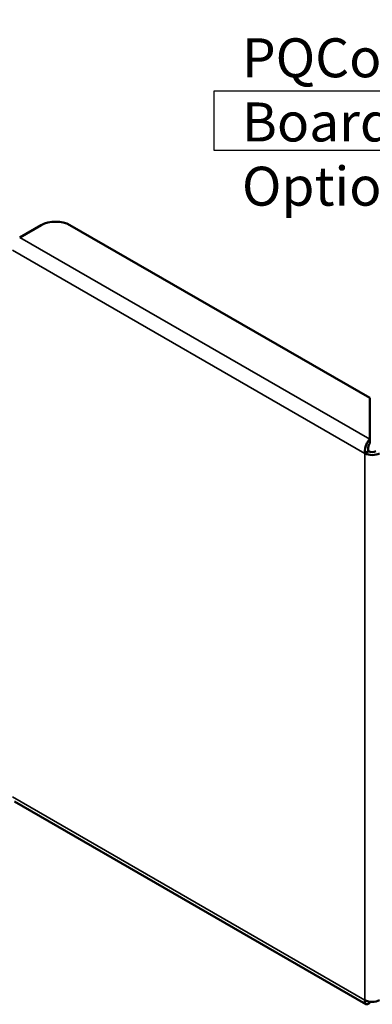
# Model space of a CAD drawing. Units: inches. Extents: x 1.5 to 64.5, y 0.7 to 50.2.
# Drawn here: x 6.5 to 9.7, y 9.4 to 18.5 of the extents above; entities that cross this region are included whole.
import ezdxf

# ---------------------------------------------------------------- set-up
doc = ezdxf.new("R2010")
doc.units = ezdxf.units.IN
doc.header["$LTSCALE"] = 3
doc.header["$MEASUREMENT"] = 0
for name, color, linetype, lineweight in [('Dimension (ANSI)', 7, 'Continuous', 25), ('Sketch Geometry (ANSI)', 7, 'Continuous', 25), ('Symbol (ANSI)', 7, 'Continuous', 25), ('Visible (ANSI)', 7, 'Continuous', 50), ('Visible Narrow (ANSI)', 7, 'Continuous', 35)]:
    doc.layers.add(name, color=color, linetype=linetype, lineweight=lineweight)
doc.styles.add('Note Text (ANSI)', font='tahoma.ttf')
doc.dimstyles.new('Default (ANSI)', dxfattribs={"dimscale": 3, "dimtxt": 0.12, "dimasz": 0.098425, "dimexe": 0.125, "dimexo": 0.0625, "dimgap": 0.031496, "dimtad": 0, "dimtih": 1, "dimtoh": 1, "dimrnd": 1e-08, "dimzin": 0, "dimdsep": 46, "dimtxsty": 'Note Text (ANSI)', "dimcen": 0.09, "dimdle": 0.393701, "dimclrd": 256, "dimclre": 256, "dimclrt": 256, "dimadec": 0, "dimazin": 1, "dimtfac": 1, "dimtofl": 0, "dimtmove": 0, "dimatfit": 3, "dimfxl": 1, "dimtolj": 1, "dimtzin": 4, "dimlwd": -1, "dimlwe": -1, "dimarcsym": 0})

# ---------------------------------------------------------------- blocks, each defined once
blk = doc.blocks.new('*D29')
at = {"layer": 'Defpoints', "color": 0, "transparency": 16777216}
for p in [(5.7456, 22.1506), (14.3351, 21.2697), (14.3351, 19.1577)]:
    blk.add_point(p, dxfattribs=at)
at = {"layer": 'Dimension (ANSI)', "transparency": 16777216}
for p, q in [((5.7456, 21.9631), (5.7456, 18.7827)), ((14.3351, 21.0822), (14.3351, 18.7827)), ((6.0408, 19.1577), (9.2591, 19.1577)), ((14.0398, 19.1577), (10.8215, 19.1577))]:
    blk.add_line(p, q, dxfattribs=at)
for points in [[(6.0408, 19.2069), (6.0408, 19.1085), (5.7456, 19.1577)], [(14.0398, 19.2069), (14.0398, 19.1085), (14.3351, 19.1577)]]:
    blk.add_solid(points, dxfattribs=at)
at = {"layer": 'Dimension (ANSI)', "transparency": 16777216, "insert": (9.3535, 19.3415), "char_height": 0.36, "attachment_point": 1, "style": 'Note Text (ANSI)'}
blk.add_mtext('\\A1; \\fTahoma|b0|i0;17.24', dxfattribs=at)

msp = doc.modelspace()

# ---------------------------------------------------------------- linework, layer by layer
at = {"layer": 'Sketch Geometry (ANSI)'}
for p, q in [((8.2922, 17.25), (8.2922, 17.8012)), ((8.2922, 17.8012), (10.875, 17.8012)), ((10.875, 17.25), (8.2922, 17.25))]:
    msp.add_line(p, q, dxfattribs=at)
at = {"layer": 'Visible (ANSI)'}
for p, q in [((6.4981, 16.4471), (6.696, 16.5613)), ((9.725, 14.9656), (6.9611, 16.5613)), ((9.725, 14.5841), (9.725, 14.9656)), ((9.725, 14.5841), (9.725, 14.5452)), ((9.7151, 14.4732), (9.6814, 14.4537)), ((6.4505, 11.2373), (9.6893, 9.3674)), ((9.725, 9.379), (9.725, 9.3897))]:
    msp.add_line(p, q, dxfattribs=at)
for centre, major_axis, start_param, end_param in [((6.8285, 16.4848), (0.1875, 0), 0.785398, 2.356194), ((9.7488, 14.4926), (0.0476, 0), 3.926991, 5.497787), ((9.7488, 14.4926), (-0.0953, 0), 0.785398, 2.356194), ((9.7488, 9.443), (0.0953, 0), 3.926991, 5.497787)]:
    msp.add_ellipse(centre, major_axis=major_axis, ratio=0.57735, start_param=start_param, end_param=end_param, dxfattribs=at)
for points, knots in [([(9.6814, 14.4537), (9.6764, 14.4828), (9.6835, 14.5185), (9.6976, 14.5464), (9.7054, 14.562), (9.7152, 14.5752), (9.725, 14.5841)], [0, 0, 0, 0, 1.00787, 1.00787, 1.00787, 1.570796, 1.570796, 1.570796, 1.570796]), ([(9.7151, 14.4732), (9.7091, 14.4922), (9.7119, 14.5159), (9.7184, 14.5322), (9.7204, 14.5373), (9.7227, 14.5417), (9.725, 14.5452)], [0, 0, 0, 0, 1.198566, 1.198566, 1.198566, 1.570796, 1.570796, 1.570796, 1.570796]), ([(9.6814, 9.4041), (9.6764, 9.3809), (9.6835, 9.3652), (9.6976, 9.3653), (9.7054, 9.3653), (9.7152, 9.37), (9.725, 9.379)], [0, 0, 0, 0, 1.00787, 1.00787, 1.00787, 1.570796, 1.570796, 1.570796, 1.570796])]:
    msp.add_open_spline(points, degree=3, knots=knots, dxfattribs=at)
at = {"layer": 'Visible Narrow (ANSI)'}
for p, q in [((6.4981, 16.4471), (9.725, 14.5841)), ((9.6814, 14.4537), (6.4308, 16.3305)), ((9.6814, 9.4041), (9.6814, 14.4537)), ((6.4308, 11.2809), (9.6814, 9.4041))]:
    msp.add_line(p, q, dxfattribs=at)

# ---------------------------------------------------------------- texts
at = {"layer": 'Symbol (ANSI)', "insert": (8.5471, 18.287), "char_height": 0.36, "width": 3.823177, "attachment_point": 1, "line_spacing_factor": 0.987884, "style": 'Note Text (ANSI)'}
msp.add_mtext('\\fTahoma|b0|i0;PQConnect Board\\P\\fTahoma|b0|i0;Optional', dxfattribs=at)

# ---------------------------------------------------------------- dimensions: what is measured, and where the dimension line sits
at = {"layer": 'Dimension (ANSI)'}
dim = msp.add_linear_dim(base=(14.3351, 19.1577), p1=(5.7456, 22.1506), p2=(14.3351, 21.2697), text=' \\fTahoma|b0|i0;17.24', dimstyle='Default (ANSI)', override={"dimgap": 0.031496, "dimtih": 0, "dimtoh": 0, "dimdec": 2, "dimlfac": 2, "dimtol": 0, "dimlim": 0, "dimtp": 0, "dimtm": 0, "dimtdec": 2, "dimatfit": 1}, dxfattribs=at)
dim.commit()
dim.dimension.update_dxf_attribs({"geometry": '*D29', "text_midpoint": (10.0403, 19.1577), "dimtype": 160})

doc.saveas('drawing.dxf')
